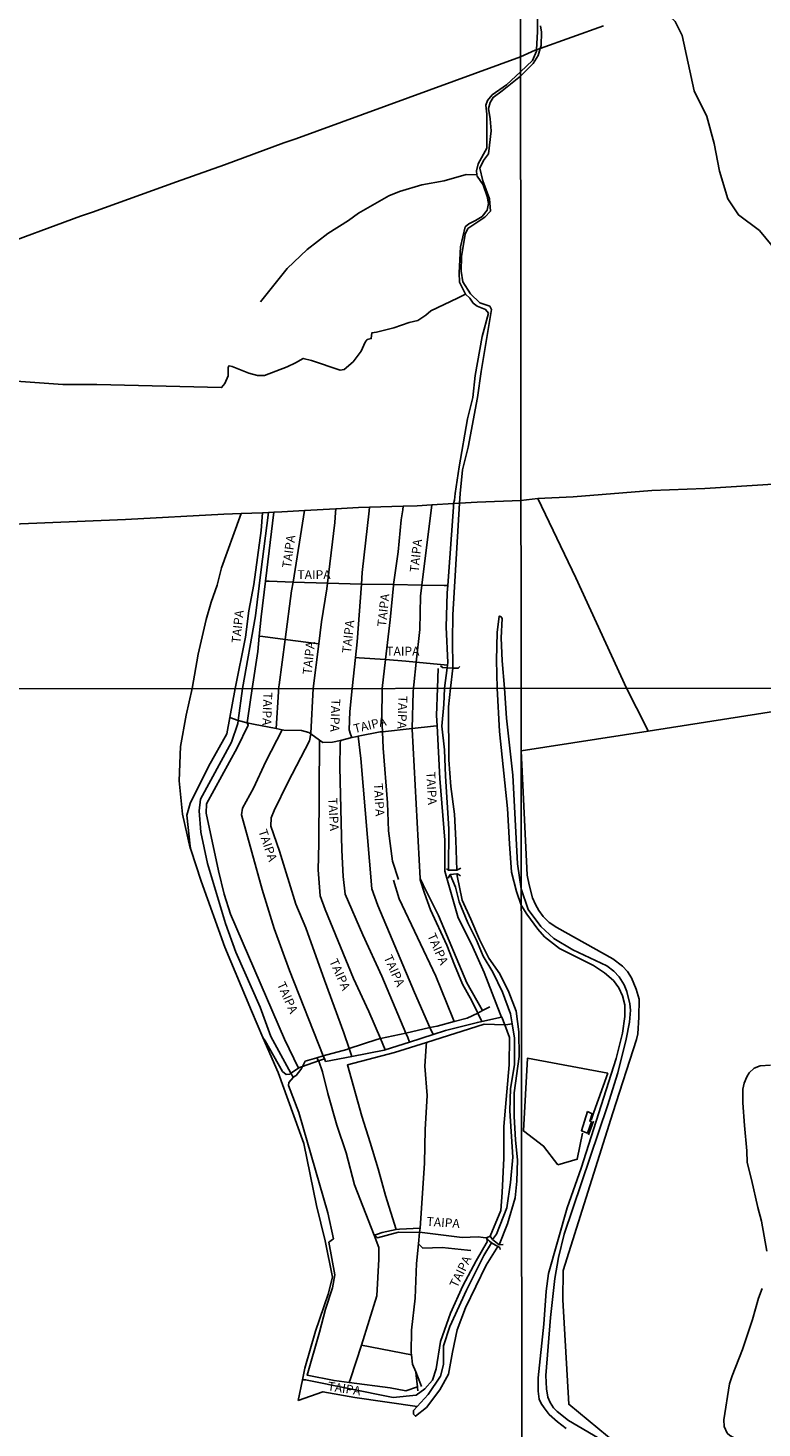
# Model space of a CAD drawing. Units: millimetres. Extents: x 110003 to 192765, y 854901 to 1679836.
# Drawn here: x 189730 to 189937, y 1679071 to 1679465 of the extents above; entities that cross this region are included whole.
import ezdxf
from ezdxf.enums import TextEntityAlignment as Align

# ---------------------------------------------------------------- set-up
doc = ezdxf.new("R2010")
doc.units = ezdxf.units.MM
doc.header["$MEASUREMENT"] = 0
for name, color, linetype in [('V-ARROIO', 140, 'Continuous'), ('V-BANHADO', 102, 'Continuous'), ('V-EDIFICACAO', 7, 'Continuous'), ('V-LOTE', 30, 'Continuous'), ('V-NOME_DOS_LOGRADOUROS', 7, 'Continuous'), ('V-PONTE_VIADUTO_PASSARELA', 2, 'Continuous'), ('V-REFERENCIA', 31, 'Continuous'), ('V-TALVEGUE', 90, 'Continuous'), ('V-TESTADA', 250, 'Continuous'), ('V-VALETA', 171, 'Continuous'), ('X-LIMITE_1000', 7, 'Continuous')]:
    doc.layers.add(name, color=color, linetype=linetype)

msp = doc.modelspace()

# ---------------------------------------------------------------- linework, layer by layer
at = {"layer": 'V-ARROIO'}
for points in [[(189873.66, 1679468.05), (189873.68, 1679464.33), (189873.39, 1679459.15), (189873.37, 1679458.77), (189872.26, 1679456.18), (189868.85, 1679452.96), (189864.94, 1679449.29), (189860.88, 1679446.46), (189859.56, 1679444.85), (189859.12, 1679443.52), (189859.42, 1679441.03), (189859.42, 1679431.43), (189857.01, 1679427.03), (189856.51, 1679425.05), (189856.62, 1679423.97), (189856.66, 1679423.53), (189858.35, 1679421.1), (189859.53, 1679417.81), (189859.88, 1679415.83), (189859.47, 1679413.98), (189858.08, 1679412.22), (189856.26, 1679411.07), (189854.35, 1679410.13), (189853.28, 1679409.27), (189852.04, 1679403.66), (189851.58, 1679396.38), (189851.71, 1679393.7), (189853.4, 1679390.38), (189853.44, 1679390.3), (189854.66, 1679389.23), (189855.57, 1679387.84), (189856.64, 1679386.95), (189859.05, 1679386.06), (189859.92, 1679385), (189858.13, 1679378.4), (189856.09, 1679367.4), (189855.44, 1679361.23), (189854.01, 1679355.21), (189851.64, 1679341.7), (189850.51, 1679334.2), (189850.35, 1679332.36), (189850.05, 1679331.36), (189849.98, 1679330.36), (189848.43, 1679308.32), (189848.28, 1679306.24), (189847.93, 1679296.55), (189848.43, 1679286.6), (189848.34, 1679285.9), (189848.24, 1679285.12), (189847.5, 1679279.36), (189847.32, 1679274.84), (189846.71, 1679268.72), (189847.53, 1679262.06), (189847.74, 1679254.61), (189848.72, 1679239.79), (189848.62, 1679228.1)], [(189850.99, 1679228.16), (189850.71, 1679236.57), (189850.27, 1679243.88), (189849.26, 1679251.66), (189848.68, 1679259.25), (189848.64, 1679274.15), (189849.18, 1679279.36), (189849.84, 1679285.06), (189849.88, 1679285.4), (189849.75, 1679292.74), (189849.88, 1679300.08), (189851.71, 1679331.46), (189851.87, 1679334.24), (189852.56, 1679340.91), (189854.14, 1679347.25), (189856.82, 1679361.2), (189857.84, 1679368.54), (189860.69, 1679386), (189860.21, 1679386.93), (189857.47, 1679387.92), (189854.81, 1679390.43), (189852.67, 1679393.79), (189852.17, 1679396.82), (189852.32, 1679400.91), (189853.27, 1679407.21), (189854.07, 1679408.83), (189858.85, 1679412.01), (189860.43, 1679413.74), (189860.17, 1679417.23), (189858.25, 1679422.3), (189857.41, 1679425.78), (189858.47, 1679427.95), (189859.92, 1679429.85), (189860.59, 1679436.32), (189860.33, 1679439.74), (189859.83, 1679442.66), (189860.31, 1679444.33), (189861.18, 1679445.72), (189863.72, 1679447.55), (189868.85, 1679451.75), (189872.47, 1679455.29), (189873.89, 1679457.5), (189874.45, 1679459.53), (189874.67, 1679460.33), (189874.81, 1679464.1), (189874.55, 1679465.94)], [(189849.11, 1679226.96), (189850.61, 1679223.36), (189851.62, 1679219.27), (189854.07, 1679213.27), (189856.52, 1679208.43), (189858.37, 1679203.97), (189861.06, 1679199.46), (189863.79, 1679193.83), (189866.06, 1679187.69), (189866.55, 1679184.92), (189867.21, 1679180.8), (189867.23, 1679173.3), (189866.08, 1679166.64), (189865.87, 1679160.4), (189866.71, 1679147.37), (189866.08, 1679140.2), (189865.07, 1679133.03), (189862.13, 1679125.69), (189861, 1679124.15)], [(189851.07, 1679226.62), (189850.97, 1679227.12)], [(189851.08, 1679226.56), (189851.07, 1679226.62)], [(189862.87, 1679122.68), (189865.19, 1679128.56), (189867.41, 1679135.87), (189867.81, 1679140.61), (189868.02, 1679146.47), (189867.44, 1679152.24), (189867.14, 1679158.8), (189867.07, 1679165.46), (189868.47, 1679175.69), (189868.4, 1679182.58), (189867.63, 1679188.4), (189865.55, 1679193.8), (189863.05, 1679198.96), (189859.94, 1679203.33), (189857.3, 1679208.63), (189854.94, 1679214.31), (189852.49, 1679219.66), (189851.08, 1679226.56)], [(189860.74, 1679123.19), (189858.59, 1679119.64), (189853.64, 1679109.92), (189848.97, 1679099.68), (189847.22, 1679094.19), (189847.2, 1679088.98), (189846.38, 1679085.69), (189842.9, 1679080.48), (189839.76, 1679077.11), (189838.8, 1679075.97), (189838.8, 1679074.98), (189839.36, 1679074.38), (189842.45, 1679076.85), (189846.21, 1679081.78), (189848.62, 1679086.2), (189849.72, 1679092.44), (189851.05, 1679098.68), (189853.36, 1679104.92), (189859.2, 1679116.92), (189862.5, 1679122.18)]]:
    msp.add_lwpolyline(points, dxfattribs=at)
at = {"layer": 'V-BANHADO'}
for points in [[(189939.19, 1679173.28), (189936.37, 1679173.04), (189934.6, 1679172.42), (189933.19, 1679171.07), (189932.55, 1679169.99), (189931.82, 1679168.15), (189931.46, 1679166.46), (189931.48, 1679162.62), (189931.91, 1679156.26), (189932.61, 1679149.08), (189932.61, 1679149.08), (189932.64, 1679145.87), (189933.93, 1679141.06), (189935.67, 1679133.15), (189936.72, 1679129.31), (189938.17, 1679120.85)], [(189936.84, 1679110.31), (189935.81, 1679107.65), (189934.21, 1679101.63), (189931.38, 1679093.13), (189928.41, 1679085.79), (189927.7, 1679083.49), (189926.07, 1679073.4), (189926.24, 1679071.51), (189927.08, 1679069.62), (189927.82, 1679068.96), (189929.28, 1679068.08), (189933.27, 1679066.47), (189941.21, 1679064.88)]]:
    msp.add_lwpolyline(points, dxfattribs=at)
at = {"layer": 'V-EDIFICACAO'}
msp.add_lwpolyline([(189887.76, 1679160.15), (189886.01, 1679154.78), (189887.76, 1679154.1), (189888.82, 1679157.24), (189888.36, 1679157.5), (189889.05, 1679159.54), (189887.76, 1679160.15)], close=True, dxfattribs=at)
at = {"layer": 'V-LOTE'}
for points in [[(189874.45, 1679459.53), (189892.26, 1679465.87)], [(189868.85, 1679457.14), (189873.05, 1679459.03), (189873.39, 1679459.15)], [(189873.39, 1679459.15), (189874.45, 1679459.53)], [(189720.12, 1679403.13), (189745.04, 1679412.31), (189748.42, 1679413.39), (189772.08, 1679422), (189785.6, 1679426.75), (189802.3, 1679433), (189805.64, 1679434.1), (189868.85, 1679457.14)], [(189873.76, 1679332.76), (189883.7, 1679333.3), (189905.87, 1679335.01), (189920.73, 1679335.58), (189968.14, 1679338.66), (189970.67, 1679338.77)], [(189799.51, 1679328.92), (189797.13, 1679309.51)], [(189798.01, 1679328.86), (189799.51, 1679328.92)], [(189799.51, 1679328.92), (189801.7, 1679329.01), (189808.09, 1679329.38)], [(189804.87, 1679309.28), (189808.09, 1679329.38)], [(189808.09, 1679329.38), (189816.89, 1679329.89)], [(189816.81, 1679328.88), (189816.89, 1679329.89)], [(189816.89, 1679329.89), (189823.26, 1679330.25), (189826.36, 1679330.34)], [(189824.11, 1679308.71), (189824.34, 1679311.94), (189826.25, 1679329.32)], [(189826.25, 1679329.32), (189826.36, 1679330.34)], [(189826.36, 1679330.34), (189835.87, 1679330.61)], [(189833.16, 1679308.57), (189834.41, 1679317.78), (189835.3, 1679326.76), (189835.72, 1679329.6)], [(189835.72, 1679329.6), (189835.87, 1679330.61)], [(189835.87, 1679330.61), (189839.76, 1679330.72), (189843.91, 1679330.98)], [(189843.91, 1679330.98), (189841.14, 1679308.44)], [(189843.91, 1679330.98), (189850.05, 1679331.36)], [(189850.05, 1679331.36), (189850.27, 1679331.37)], [(189850.27, 1679331.37), (189851.71, 1679331.46)], [(189851.71, 1679331.46), (189856.71, 1679331.77), (189868.96, 1679332.25)], [(189868.96, 1679332.25), (189873.76, 1679332.76)], [(189873.76, 1679332.76), (189884.43, 1679310.45), (189898.72, 1679279.41)], [(189713.54, 1679325.09), (189714.52, 1679325.13), (189757.71, 1679326.93), (189785.36, 1679328.36), (189790.24, 1679328.55)], [(189790.24, 1679328.55), (189789.88, 1679327.54), (189784.77, 1679313.31), (189783.49, 1679308.36), (189781.83, 1679303.6), (189780.46, 1679298.69), (189778.17, 1679289), (189776.44, 1679279.29)], [(189788.56, 1679279.3), (189791.52, 1679293.72), (189792.41, 1679301.16), (189793.81, 1679308.6), (189795.91, 1679323.8), (189796.25, 1679328.79)], [(189790.24, 1679328.55), (189796.25, 1679328.79)], [(189796.25, 1679328.79), (189798.01, 1679328.86)], [(189814.55, 1679309), (189816.6, 1679326.06), (189816.81, 1679328.88)], [(189797.13, 1679309.51), (189795.9, 1679299.51), (189795.38, 1679294.04)], [(189797.13, 1679309.51), (189798.16, 1679309.48)], [(189798.16, 1679309.48), (189804.87, 1679309.28)], [(189802.67, 1679293.12), (189804.48, 1679306.83), (189804.87, 1679309.28)], [(189804.87, 1679309.28), (189814.55, 1679309)], [(189812.12, 1679291.92), (189812.91, 1679298.07), (189814.35, 1679307.36), (189814.55, 1679309)], [(189814.55, 1679309), (189824.11, 1679308.71)], [(189822.49, 1679288.05), (189822.96, 1679292.4), (189824.11, 1679308.71)], [(189824.11, 1679308.71), (189824.24, 1679308.71), (189833.16, 1679308.57)], [(189830.93, 1679287.44), (189832.24, 1679298.68), (189833.13, 1679308.33), (189833.16, 1679308.57)], [(189833.16, 1679308.57), (189841.14, 1679308.44)], [(189841.14, 1679308.44), (189840.76, 1679305.34), (189840.54, 1679295.89), (189839.53, 1679286.75)], [(189841.14, 1679308.44), (189847.38, 1679308.34)], [(189847.38, 1679308.34), (189848.43, 1679308.32)], [(189795.38, 1679294.04), (189794.97, 1679289.74), (189793.38, 1679279.31)], [(189795.38, 1679294.04), (189796.38, 1679293.91)], [(189796.38, 1679293.91), (189802.67, 1679293.12)], [(189800.82, 1679279.18), (189800.97, 1679280.32), (189802.67, 1679293.12)], [(189802.67, 1679293.12), (189812.12, 1679291.92)], [(189810.51, 1679279.33), (189812.12, 1679291.92)], [(189821.54, 1679279.34), (189822.49, 1679288.05)], [(189822.49, 1679288.05), (189823.52, 1679287.98), (189830.93, 1679287.44)], [(189829.99, 1679279.34), (189830.93, 1679287.44)], [(189830.93, 1679287.44), (189836.58, 1679287.03), (189839.53, 1679286.75)], [(189839.53, 1679286.75), (189838.83, 1679280.35), (189838.73, 1679279.48)], [(189839.53, 1679286.75), (189848.34, 1679285.9)], [(189776.06, 1679233.93), (189775.91, 1679234.38), (189773.74, 1679243.93), (189772.83, 1679253.3), (189773.18, 1679262.95), (189774.79, 1679271.76), (189776.44, 1679279.29)], [(189788.56, 1679279.3), (189787.05, 1679271.18)], [(189793.38, 1679279.31), (189792.15, 1679270.99)], [(189800.12, 1679268), (189800.77, 1679278.32), (189800.82, 1679279.18)], [(189810.51, 1679279.33), (189809.88, 1679266.69), (189809.86, 1679266.57)], [(189821.54, 1679279.34), (189820.86, 1679272.82), (189820.7, 1679267.66), (189821.08, 1679266.48), (189821.4, 1679265.48)], [(189830.03, 1679267.13), (189829.83, 1679270.79), (189829.99, 1679279.34)], [(189838.73, 1679279.48), (189838.7, 1679278.35), (189838.43, 1679268.03)], [(189845.39, 1679268.77), (189845.23, 1679271.67), (189845.5, 1679279.36)], [(189898.72, 1679279.41), (189904.29, 1679268.31), (189904.79, 1679267.31)], [(189904.79, 1679267.31), (189958.02, 1679275.6), (189978.69, 1679270.85), (189995.85, 1679266.68), (190011.8, 1679260.63), (190048.31, 1679244.3), (190067.69, 1679235.25)], [(189787.05, 1679271.18), (189786.2, 1679266.57), (189781.08, 1679257.3), (189775.96, 1679246.95), (189775, 1679243.66), (189775.95, 1679234.94), (189776.06, 1679233.93)], [(189789.46, 1679270.27), (189787.05, 1679271.18)], [(189792, 1679269.65), (189789.46, 1679270.27)], [(189792.15, 1679270.99), (189792, 1679269.65)], [(189792, 1679269.65), (189792.22, 1679268.99), (189789.12, 1679262.63), (189780.52, 1679246.79), (189780.4, 1679244.15), (189783.9, 1679227.94), (189785.51, 1679221.42), (189787.31, 1679215.79), (189802.44, 1679180.55), (189806.39, 1679172.39)], [(189813.38, 1679175.83), (189803.83, 1679199.88), (189799.55, 1679211.72), (189796.16, 1679222.68), (189790.36, 1679243.76), (189790.62, 1679245.56), (189793.75, 1679251.26), (189797.23, 1679258.76), (189801.8, 1679267.68)], [(189800.12, 1679268), (189793.76, 1679269.22), (189792, 1679269.65)], [(189809.86, 1679266.57), (189809.48, 1679264.52), (189803.39, 1679252.86), (189799.58, 1679244.94), (189798.72, 1679242.91), (189798.62, 1679240.57), (189801.07, 1679233.54), (189805.61, 1679218.59), (189808.44, 1679211.93), (189813.68, 1679197.16), (189819.19, 1679182.34), (189820.67, 1679177.9)], [(189801.8, 1679267.68), (189800.12, 1679268)], [(189809.86, 1679266.57), (189809.36, 1679266.94), (189807.21, 1679267.51), (189802.32, 1679267.58), (189801.8, 1679267.68)], [(189812.29, 1679264.79), (189809.86, 1679266.57)], [(189823.17, 1679265.87), (189822.45, 1679265.73), (189821.4, 1679265.48)], [(189830.03, 1679267.13), (189829.39, 1679267.06), (189823.17, 1679265.87)], [(189843.4, 1679183.8), (189839.05, 1679193.73), (189828.71, 1679218.17), (189827, 1679222.87), (189823.96, 1679259.6), (189823.17, 1679265.87)], [(189838.43, 1679268.03), (189830.03, 1679267.13)], [(189834.56, 1679225.47), (189832.83, 1679230.71), (189831.73, 1679239.24), (189831.43, 1679247.07), (189830.27, 1679262.54), (189830.03, 1679267.13)], [(189844.39, 1679268.66), (189838.43, 1679268.03)], [(189838.43, 1679268.03), (189838.43, 1679267.88), (189840.65, 1679225.79)], [(189845.39, 1679268.77), (189844.39, 1679268.66)], [(189863.49, 1679186.72), (189863.11, 1679187.72), (189858.68, 1679199.33), (189855.1, 1679207.3), (189851.38, 1679214.75), (189847.55, 1679227.83), (189847.57, 1679236.59), (189846.21, 1679253.97), (189845.39, 1679268.77)], [(189869.03, 1679261.74), (189904.79, 1679267.31)], [(189829.47, 1679180.7), (189826.19, 1679188.33), (189821.91, 1679197.6), (189813.91, 1679217.08), (189812.53, 1679220.89), (189811.95, 1679228.25), (189812.16, 1679235.7), (189812.29, 1679264.79)], [(189818.18, 1679264.7), (189815.93, 1679264.16), (189813.24, 1679264.09), (189812.29, 1679264.79)], [(189818.18, 1679264.7), (189818.16, 1679263.7), (189818.06, 1679257.15), (189818.59, 1679233.81), (189818.94, 1679226.4), (189819.57, 1679221.38), (189824.53, 1679209.98), (189829.86, 1679198.3), (189836.61, 1679182.29)], [(189821.4, 1679265.48), (189818.18, 1679264.7)], [(189869.03, 1679261.74), (189870.79, 1679226.76), (189871.29, 1679224.04)], [(189796.38, 1679181.07), (189793.15, 1679188.56), (189785.71, 1679206.46), (189779.02, 1679225.06), (189776.06, 1679233.93)], [(189850.22, 1679185.51), (189849.82, 1679186.51), (189845.08, 1679198.28), (189834.74, 1679220.1), (189833.13, 1679225.31)], [(189840.65, 1679225.79), (189840.67, 1679225.46), (189841.82, 1679221.7), (189843.53, 1679217), (189848.15, 1679207.05), (189850.28, 1679201.47), (189852.59, 1679196.03), (189855.18, 1679191.33), (189856.83, 1679187.92)], [(189871.29, 1679224.04), (189872.28, 1679220.37), (189873.12, 1679218.46), (189874.02, 1679216.83), (189875.27, 1679215.12), (189876.99, 1679213.39), (189879.13, 1679212), (189894.86, 1679203.2), (189897.57, 1679201.11), (189898.95, 1679199.58), (189900.11, 1679197.84), (189901.46, 1679194.68), (189902.25, 1679191.8), (189902.22, 1679186.76), (189901.9, 1679182.04), (189901.53, 1679180.48), (189894.82, 1679159.8), (189880.89, 1679115.39), (189880.82, 1679107.18), (189882.48, 1679077.75), (189901.55, 1679062.05), (189901.26, 1679055.7)], [(189856.83, 1679187.92), (189857.98, 1679185.54)], [(189844.26, 1679181.85), (189843.4, 1679183.8)], [(189844.26, 1679181.85), (189847.79, 1679182.97), (189856.74, 1679185.28), (189857.98, 1679185.54)], [(189857.98, 1679185.54), (189863.49, 1679186.72)], [(189864.44, 1679184.63), (189865.77, 1679181.07), (189865.65, 1679173.34), (189864.16, 1679156.01), (189864.23, 1679147.02), (189863.74, 1679137.37), (189863.3, 1679132.35), (189860.35, 1679125.1), (189859.35, 1679124.65)], [(189863.49, 1679186.72), (189863.64, 1679186.75), (189864.44, 1679184.63)], [(189807.5, 1679084.62), (189808.16, 1679087.9), (189811.18, 1679098.34), (189814.76, 1679108.78), (189816, 1679113.52), (189813.87, 1679123.73), (189811.46, 1679133.71), (189807.91, 1679151.19), (189800.67, 1679171.14), (189796.38, 1679181.07)], [(189796.38, 1679181.07), (189796.98, 1679180.04)], [(189796.98, 1679180.04), (189801.94, 1679171.49), (189802.9, 1679170.58), (189803.93, 1679170.72), (189804.27, 1679170.95)], [(189830.82, 1679177.56), (189829.47, 1679180.7)], [(189830.82, 1679177.56), (189837.68, 1679179.75)], [(189836.61, 1679182.29), (189837.13, 1679181.05)], [(189837.13, 1679181.05), (189837.68, 1679179.75)], [(189837.68, 1679179.75), (189844.26, 1679181.85)], [(189813.69, 1679175.06), (189813.38, 1679175.83)], [(189813.69, 1679175.06), (189813.71, 1679175.07), (189814.01, 1679174.3), (189821.4, 1679175.72)], [(189820.67, 1679177.9), (189821.4, 1679175.72)], [(189821.4, 1679175.72), (189830.49, 1679177.46), (189830.82, 1679177.56)], [(189879.4, 1679145.14), (189875.39, 1679150.46), (189869.69, 1679154.72), (189870.81, 1679175.17), (189893.46, 1679171)], [(189804.27, 1679170.95), (189806.69, 1679172.59), (189807.55, 1679172.89)], [(189807.55, 1679172.89), (189812.04, 1679174.48)], [(189812.04, 1679174.48), (189813.69, 1679175.06)], [(189889.52, 1679159.96), (189893.46, 1679171)], [(189886.37, 1679154.08), (189884.85, 1679146.76), (189879.4, 1679145.14)], [(189859.35, 1679124.65), (189859.61, 1679123.65), (189856.43, 1679118.1), (189852.67, 1679111.07), (189849.14, 1679103.38), (189846.41, 1679095.41), (189845.12, 1679087.77), (189844.16, 1679084.52), (189841.96, 1679082.05), (189839.51, 1679080.3), (189833.08, 1679079.67), (189808.41, 1679084.63), (189807.5, 1679084.62)], [(189828.67, 1679124.62), (189827.66, 1679125.32)], [(189840.48, 1679126.08), (189834.58, 1679126.21), (189828.67, 1679124.62)], [(189859.35, 1679124.65), (189858.35, 1679124.75), (189856.96, 1679124.88), (189852.5, 1679124.67), (189840.49, 1679126.18)], [(189806.31, 1679078.77), (189807.5, 1679084.62)], [(189806.31, 1679078.77), (189813.3, 1679081.27), (189822.3, 1679079.61), (189839.76, 1679077.11)]]:
    msp.add_lwpolyline(points, dxfattribs=at)
at = {"layer": 'V-PONTE_VIADUTO_PASSARELA'}
for points in [[(189846.37, 1679285.71), (189846.89, 1679285.17), (189848.24, 1679285.12)], [(189848.24, 1679285.12), (189849.84, 1679285.06)], [(189849.84, 1679285.06), (189851.35, 1679285), (189851.77, 1679285.46)], [(189848.62, 1679228.1), (189848.03, 1679228.51)], [(189848.52, 1679225.91), (189849.11, 1679226.96)], [(189850.99, 1679228.16), (189848.62, 1679228.1)], [(189849.11, 1679226.96), (189850.97, 1679227.12)], [(189850.97, 1679227.12), (189851.09, 1679227.13), (189851.39, 1679226.94)], [(189852.05, 1679228.74), (189850.99, 1679228.16)], [(189851.39, 1679226.94), (189852.01, 1679226.56)], [(189860.74, 1679123.19), (189860.13, 1679123.65), (189859.35, 1679124.65)], [(189860.35, 1679125.1), (189861, 1679124.15)], [(189861, 1679124.15), (189862.87, 1679122.68)], [(189862.5, 1679122.18), (189860.74, 1679123.19)], [(189862.83, 1679122), (189862.5, 1679122.18)], [(189863.17, 1679121.34), (189863.03, 1679121.88), (189862.83, 1679122)], [(189862.87, 1679122.68), (189862.92, 1679122.64), (189864.01, 1679122.7)]]:
    msp.add_lwpolyline(points, dxfattribs=at)
at = {"layer": 'V-REFERENCIA'}
for points in [[(189862.3, 1679279.37), (189862.11, 1679287.31), (189862.27, 1679295.11), (189862.92, 1679299.69), (189863.29, 1679299.6), (189863.3, 1679299.59)], [(189863.3, 1679299.59), (189863.75, 1679299.04), (189863.4, 1679293.55), (189863.7, 1679287.06), (189864.36, 1679279.38)], [(189862.3, 1679279.37), (189862.98, 1679267.19), (189865.23, 1679245.54), (189865.76, 1679235.56), (189866.38, 1679227.61), (189867.78, 1679222.18), (189869.07, 1679218.32)], [(189869.06, 1679222.87), (189868.03, 1679229.9), (189866.68, 1679254.91), (189864.98, 1679270.91), (189864.36, 1679279.38)], [(189869.06, 1679222.87), (189871.08, 1679217.06), (189874.61, 1679212.25), (189878.23, 1679208.91), (189883.63, 1679205.72), (189893.15, 1679201.2), (189895.1, 1679199.7), (189896.6, 1679198.15), (189898.04, 1679195.85), (189898.84, 1679193.95), (189899.66, 1679190.5), (189899.84, 1679188.72), (189899.53, 1679185.37), (189898.59, 1679180.53), (189896.29, 1679171.07), (189893.34, 1679161.82), (189881.19, 1679125.61), (189879.53, 1679119.04), (189878.52, 1679113.19), (189877.36, 1679102.17), (189876.04, 1679085.85), (189876.17, 1679082.14), (189876.54, 1679079.77), (189877.19, 1679078.25), (189878.16, 1679076.79), (189879.23, 1679075.72), (189882.36, 1679073.16), (189892.13, 1679067.49)], [(189869.07, 1679218.32), (189870.64, 1679215.71), (189873.79, 1679211.5), (189875.62, 1679209.39), (189879.85, 1679206.09), (189889.44, 1679201.3), (189892.54, 1679199.28), (189895.06, 1679197.06), (189896.59, 1679195.01), (189897.59, 1679192.75), (189898.24, 1679190.25), (189898.2, 1679186.95), (189897.55, 1679182.25), (189895.77, 1679175.07), (189885.96, 1679144.26), (189882, 1679133.08), (189876.78, 1679114.58), (189876.09, 1679109.63), (189875.43, 1679100.35), (189873.84, 1679085.23), (189873.84, 1679081.41), (189874.14, 1679079.21), (189874.71, 1679077.99), (189875.56, 1679076.71), (189876.99, 1679074.88), (189879.26, 1679072.83), (189881.73, 1679070.94)]]:
    msp.add_lwpolyline(points, dxfattribs=at)
at = {"layer": 'V-TALVEGUE'}
msp.add_lwpolyline([(189908.28, 1679472.91), (189908.68, 1679471.81), (189909.34, 1679469.99), (189912.41, 1679467.12), (189914.37, 1679463.16), (189917.71, 1679447.57), (189921.36, 1679440.36), (189923.36, 1679432.78), (189924.89, 1679424.96), (189927.27, 1679417.23), (189930.26, 1679412.66), (189936.18, 1679408.23), (189940.97, 1679402.39)], dxfattribs=at)
at = {"layer": 'V-TESTADA'}
for points in [[(189889.52, 1679159.96), (189888.8, 1679157.74)], [(189888.05, 1679153.66), (189889.39, 1679157.45)]]:
    msp.add_lwpolyline(points, dxfattribs=at)
at = {"layer": 'V-VALETA'}
for points in [[(189856.62, 1679423.97), (189853.6, 1679424.04), (189847.36, 1679422.24), (189841.07, 1679421.13), (189834.83, 1679419.21), (189831.81, 1679418.05), (189823.29, 1679413.14), (189820.49, 1679411.12), (189814.63, 1679407.38), (189808.85, 1679402.96), (189803.21, 1679397.59), (189795.67, 1679388.19)], [(189727, 1679365.86), (189740.12, 1679364.86), (189749.69, 1679364.9), (189784.78, 1679364.02), (189785.63, 1679365.2), (189786.63, 1679367.34), (189786.6, 1679369.8), (189786.89, 1679370.16), (189787.74, 1679369.96), (189792.41, 1679368.12), (189794.86, 1679367.42), (189796.8, 1679367.45), (189803.2, 1679369.88), (189805.55, 1679370.99), (189807.72, 1679372.24), (189810.07, 1679371.65), (189818.1, 1679368.93), (189819.3, 1679369.14), (189821.8, 1679371.29), (189824.01, 1679374.31), (189825.15, 1679376.85), (189825.75, 1679377.55), (189826.89, 1679377.81), (189827.01, 1679379.44), (189828.32, 1679379.62), (189833.26, 1679380.83), (189837.56, 1679382.38), (189840.03, 1679382.91), (189842.25, 1679384.41), (189843.67, 1679385.63), (189851.19, 1679389.17), (189853.4, 1679390.38)], [(189798.01, 1679328.86), (189795.79, 1679312.05), (189794.35, 1679299.8), (189790.62, 1679279.31), (189789.46, 1679270.27), (189789.36, 1679269.48), (189787.56, 1679264.18), (189778.86, 1679248.11), (189778.42, 1679244.86), (189778.93, 1679238.84), (189780.78, 1679230.03), (189785.88, 1679213.17), (189788.76, 1679205.02), (189795.63, 1679189.55), (189798.65, 1679181.35), (189804.27, 1679170.95), (189804.88, 1679169.82), (189805.74, 1679170.29), (189807.1, 1679172.02), (189807.55, 1679172.89), (189808.29, 1679174.33), (189811.59, 1679175.33), (189813.38, 1679175.83), (189820.03, 1679177.69), (189820.67, 1679177.9), (189828.42, 1679180.47), (189829.47, 1679180.7), (189836.61, 1679182.29), (189843.4, 1679183.8), (189845.44, 1679184.25), (189850.22, 1679185.51), (189853.88, 1679186.47), (189856.83, 1679187.92), (189858.22, 1679188.61), (189860.26, 1679189.62)], [(189845.67, 1679284.95), (189845.5, 1679279.36)], [(189858.22, 1679188.61), (189853.8, 1679196.39), (189845.76, 1679215.36), (189841.5, 1679224.06), (189840.65, 1679225.79)], [(189866.55, 1679184.92), (189864.66, 1679184.62), (189864.44, 1679184.63), (189858.65, 1679184.78), (189842.38, 1679179.64), (189833.43, 1679176.81), (189820.18, 1679173.33), (189824.25, 1679158.84), (189826.61, 1679151.43), (189828.83, 1679144.02), (189830.86, 1679136.52), (189833.85, 1679126.99)], [(189842.38, 1679179.64), (189842.31, 1679178.57), (189841.94, 1679172.96), (189842.62, 1679164.67), (189842.08, 1679155.16), (189841.87, 1679145.65), (189840.61, 1679127.34), (189840.49, 1679126.18), (189840.48, 1679126.08), (189840.18, 1679122.93), (189839.64, 1679117.38), (189839.2, 1679107.59), (189838.24, 1679098.64), (189838.08, 1679092.26), (189838.16, 1679091.7), (189838.52, 1679089.06), (189839.38, 1679086.87), (189840.72, 1679083.47), (189841, 1679082.75)], [(189820.68, 1679083.87), (189821.01, 1679084.87), (189824.13, 1679094.39), (189828.49, 1679108.3), (189829.03, 1679118.65), (189829.01, 1679121.85), (189827.66, 1679125.32), (189822.13, 1679139.56), (189819.82, 1679148.51), (189817.18, 1679156.34), (189814.63, 1679165.24), (189813.2, 1679171.38), (189812.12, 1679174.35), (189812.04, 1679174.48), (189811.59, 1679175.33)], [(189804.88, 1679169.82), (189804.91, 1679169.76), (189803.72, 1679168.33), (189803.62, 1679167.49), (189806.48, 1679159.92), (189814.63, 1679131.67), (189816.24, 1679124.36), (189814.95, 1679123.36), (189816.64, 1679114.15), (189815.96, 1679110.53), (189814.02, 1679104.53), (189812.31, 1679098.06), (189808.8, 1679085.96), (189816.4, 1679084.44), (189820.68, 1679083.87), (189832.16, 1679082.34), (189836.62, 1679081.57), (189839.87, 1679082.67)], [(189840.61, 1679127.34), (189834.85, 1679127.04), (189833.85, 1679126.99), (189833.85, 1679126.98), (189829.97, 1679126.14), (189828.67, 1679125.68), (189827.66, 1679125.32)], [(189840.18, 1679122.93), (189841.42, 1679121.74), (189846.84, 1679121.88), (189853.96, 1679121.12), (189854.86, 1679121.02)], [(189838.16, 1679091.7), (189824.13, 1679094.39)], [(189839.99, 1679081.51), (189839.9, 1679082.42), (189839.87, 1679082.67), (189839.5, 1679085.87), (189839.38, 1679086.87)]]:
    msp.add_lwpolyline(points, dxfattribs=at)
at = {"layer": 'X-LIMITE_1000'}
for p, q in [((189871.048, 1677062.236), (189868.506, 1679833.616)), ((190351.444, 1679279.814), (187939.296, 1679277.444))]:
    msp.add_line(p, q, dxfattribs=at)

# ---------------------------------------------------------------- texts
at = {"layer": 'V-NOME_DOS_LOGRADOUROS'}
for rotation, p in [(82, (189805.02, 1679312.95)), (84, (189840.96, 1679311.83)), (84, (189831.82, 1679296.48)), (84, (189790.8, 1679291.84)), (84, (189821.91, 1679289.05)), (84, (189810.83, 1679283.03)), (268, (189795.76, 1679278.31)), (268, (189814.89, 1679276.5)), (268, (189833.79, 1679277.34)), (14, (189822.43, 1679265.93)), (273, (189841.59, 1679255.77)), (273, (189826.82, 1679252.56)), (273, (189814.01, 1679248.43)), (289, (189794.33, 1679238.91)), (294, (189841.87, 1679209.43)), (294, (189814.29, 1679202.23)), (294, (189829.62, 1679203.28)), (294, (189799.56, 1679195.72)), (356, (189842.32, 1679127.24)), (64, (189851.73, 1679110)), (351, (189814.34, 1679080.91))]:
    msp.add_text('TAIPA', height=2.5, rotation=rotation, dxfattribs=at).set_placement(p, align=Align.BOTTOM_LEFT)
for p in [(189806.1, 1679309.33), (189831.1, 1679287.78)]:
    msp.add_text('TAIPA', height=2.5, dxfattribs=at).set_placement(p, align=Align.BOTTOM_LEFT)

doc.saveas('drawing.dxf')
